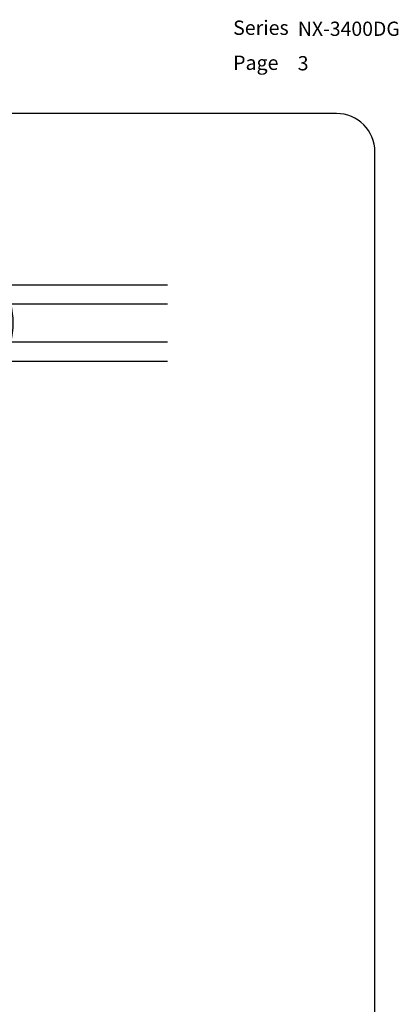
# Paper-space layout 'Page3' of a CAD drawing. Units: inches. Extents: x 0.7 to 8.1, y 0.3 to 10.4.
# Drawn here: x 5.6 to 8.1, y 4 to 10.4 of the extents above; entities that cross this region are included whole.
import ezdxf
from ezdxf.enums import TextEntityAlignment as Align

# ---------------------------------------------------------------- set-up
doc = ezdxf.new("R2010")
doc.units = ezdxf.units.IN
doc.header["$MEASUREMENT"] = 0
doc.styles.add('SEACAD_arial_ttf', font='arial.ttf')

# ---------------------------------------------------------------- blocks, each defined once
blk = doc.blocks.new('SE125')
at = {"linetype": 'Continuous'}
h = blk.add_hatch(dxfattribs=at)
h.set_pattern_fill('LINE', scale=0.2, angle=45, style=0, pattern_type=2)
edge = h.paths.add_edge_path()
edge.add_arc((-2.4222, -1.9224), 0.4551, 164.05954, 195.94046)
edge.add_line((-2.8598, -2.0474), (-2.9584, -2.0474))
edge.add_arc((-3.1738, -1.9224), 0.249, 329.87263, 390.12737)
edge.add_line((-2.9584, -1.7974), (-2.8598, -1.7974))
h = blk.add_hatch(color=7, dxfattribs=at)
edge = h.paths.add_edge_path()
edge.add_arc((-2.4222, -1.9224), 0.4551, 164.05954, 195.94046, ccw=False)
edge.add_line((-2.8598, -1.7974), (-2.7318, -1.7974))
edge.add_arc((-3.1695, -1.9224), 0.4551, -15.94046, 15.94046, ccw=False)
edge.add_line((-2.7318, -2.0474), (-2.8598, -2.0474))
at = {"color": 7, "linetype": 'Continuous'}
for p, q in [((-2.9584, -1.7974), (-2.9584, -1.6724)), ((-2.9584, -1.6724), (-1.7084, -1.6724)), ((-2.9584, -1.7974), (-1.7084, -1.7974)), ((-2.9486, -1.7974), (-2.8598, -1.7974)), ((-2.8598, -1.7974), (-2.7318, -1.7974)), ((-2.9584, -2.1724), (-2.9584, -2.0474)), ((-1.7084, -2.0474), (-2.9584, -2.0474)), ((-1.7084, -2.1724), (-2.9584, -2.1724))]:
    blk.add_line(p, q, dxfattribs=at)
for centre, radius, start, end in [((-3.1738, -1.9224), 0.249, 329.87263, 30.12737), ((-2.4222, -1.9224), 0.4551, 164.05954, 195.94046), ((-3.1695, -1.9224), 0.4551, 344.05954, 15.94046)]:
    blk.add_arc(centre, radius, start, end, dxfattribs=at)
blk = doc.blocks.new('DFT14')
blk.add_blockref('SE125', (0, 0))
blk = doc.blocks.new('SG11')
at = {"color": 7, "linetype": 'Continuous'}
for p, q in [((7.7031, 9.8371), (0.9802, 9.8371)), ((7.9531, 0.7226), (7.9531, 9.5871))]:
    blk.add_line(p, q, dxfattribs=at)
blk.add_arc((7.7031, 9.5871), 0.25, 0, 90, dxfattribs=at)

psp = doc.layouts.new('Page3')

# ---------------------------------------------------------------- block references
for name, p in [('SG11', (0, 0)), ('DFT14', (8.308072, 10.391827))]:
    psp.add_blockref(name, p)

# ---------------------------------------------------------------- texts
at = {"color": 7, "linetype": 'Continuous', "style": 'SEACAD_arial_ttf'}
for s, height, p in [('Series', 0.09375, (7.027821, 10.443916)), ('NX-3400DG', 0.093, (7.450392, 10.436551)), ('Page ', 0.09375, (7.027821, 10.215078)), ('3', 0.093, (7.449566, 10.211485))]:
    psp.add_text(s, height=height, dxfattribs=at).set_placement(p, align=Align.TOP_LEFT)

doc.saveas('drawing.dxf')
